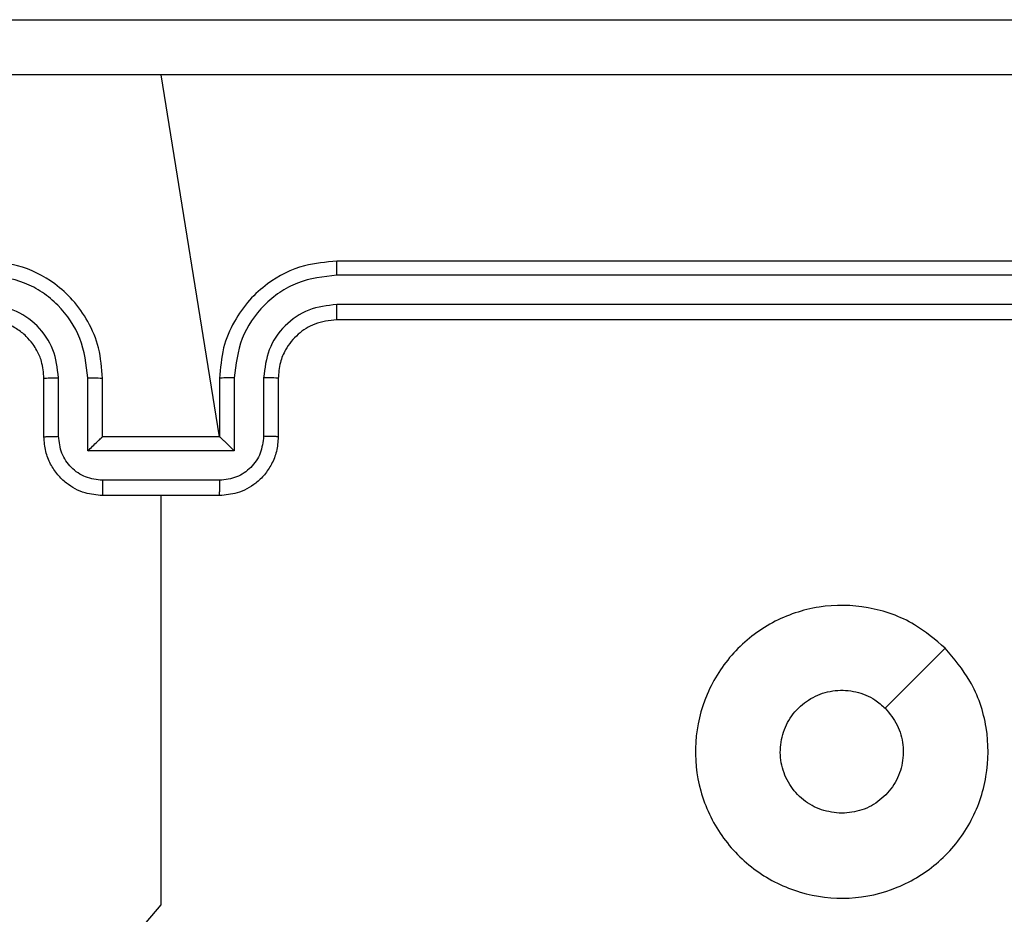
# Model space of a CAD drawing. Units: millimetres. Extents: x 70 to 631, y 275 to 792.
# Drawn here: x 328 to 331, y 609 to 612 of the extents above; entities that cross this region are included whole.
import ezdxf

# ---------------------------------------------------------------- set-up
doc = ezdxf.new("R2010")
doc.units = ezdxf.units.MM
doc.header["$LTSCALE"] = 35

msp = doc.modelspace()

# ---------------------------------------------------------------- linework, layer by layer
at = {"color": 7, "linetype": 'Continuous', "lineweight": 25}
for p, q in [((328.6207, 611.0462), (328.4207, 612.2834)), ((332.0207, 611.6462), (329.0207, 611.6462)), ((332.023, 611.5988), (329.0211, 611.5988)), ((332.023, 611.4988), (329.0211, 611.4987)), ((332.0207, 611.4462), (329.0207, 611.4462)), ((328.0207, 611.0462), (328.0207, 611.2462)), ((328.0704, 611.0484), (328.0704, 611.2485)), ((328.1705, 610.9984), (328.1705, 611.2485)), ((328.2207, 611.0462), (328.2207, 611.2462)), ((328.6207, 611.2462), (328.6207, 611.0462)), ((328.6708, 611.2485), (328.6708, 610.9984)), ((328.7709, 611.2485), (328.7709, 611.0484)), ((328.8207, 611.2462), (328.8207, 611.0462)), ((328.2207, 611.0462), (328.2206, 611.0462)), ((328.6207, 611.0462), (328.2207, 611.0462)), ((328.6207, 611.0462), (328.6207, 611.0462)), ((328.6708, 610.9984), (328.1705, 610.9984)), ((328.6208, 610.8983), (328.2205, 610.8983)), ((328.6207, 610.8462), (328.2207, 610.8462))]:
    msp.add_line(p, q, dxfattribs=at)
at = {"color": 7, "linetype": 'Continuous', "lineweight": 25, "flags": 128}
for points in [[(328.2865, 609.2904), (328.4207, 609.4487), (328.4207, 609.6484), (328.4207, 609.848), (328.4207, 610.0477), (328.4207, 610.2474), (328.4207, 610.447), (328.4207, 610.6466), (328.4207, 610.8462)], [(331.099, 610.3246), (330.9966, 610.2221), (330.8942, 610.1197)]]:
    msp.add_lwpolyline(points, dxfattribs=at)
at = {"color": 7, "linetype": 'Continuous', "lineweight": 25}
for points, knots in [([(324.3957, 612.4712), (325.2896, 612.4712), (327.0778, 612.4712), (329.7635, 612.4712), (331.5517, 612.4712), (332.4457, 612.4712)], [0, 0, 0, 0, 0.333296, 0.666701, 1, 1, 1, 1]), ([(328.4207, 612.2834), (327.7477, 612.2834), (326.4017, 612.2834), (325.0572, 612.2835), (324.3849, 612.2835)], [0, 0, 0, 0, 0.499992, 1, 1, 1, 1]), ([(332.4564, 612.2835), (331.7841, 612.2835), (330.4396, 612.2834), (329.0936, 612.2834), (328.4207, 612.2834)], [0, 0, 0, 0, 0.500008, 1, 1, 1, 1]), ([(328.2207, 611.2462), (328.218, 611.2813), (328.2129, 611.3489), (328.1745, 611.44), (328.1223, 611.5138), (328.0444, 611.5839), (327.942, 611.6363), (327.8578, 611.6432), (327.8207, 611.6462)], [0, 0, 0, 0, 0.1675423, 0.3229994, 0.4663582, 0.5976067, 0.8228474, 1, 1, 1, 1]), ([(329.0207, 611.6462), (328.9836, 611.6432), (328.8993, 611.6363), (328.7969, 611.5839), (328.7191, 611.5138), (328.6668, 611.44), (328.6285, 611.3489), (328.6233, 611.2813), (328.6207, 611.2462)], [0, 0, 0, 0, 0.177153, 0.402393, 0.533642, 0.677001, 0.832458, 1, 1, 1, 1]), ([(329.0211, 611.5988), (329.0211, 611.6051), (329.021, 611.6176), (329.0209, 611.6333), (329.0208, 611.644), (329.0207, 611.6455), (329.0207, 611.6462)], [0, 0, 0, 0, 0.25015, 0.5, 0.74985, 1, 1, 1, 1]), ([(328.1705, 611.2485), (328.165, 611.2942), (328.1539, 611.3856), (328.0868, 611.4831), (328.0165, 611.5413), (327.9353, 611.5857), (327.8662, 611.5936), (327.8203, 611.5988)], [0, 0, 0, 0, 0.24962, 0.499238, 0.623577, 0.749883, 1, 1, 1, 1]), ([(329.0211, 611.5988), (328.9751, 611.5936), (328.906, 611.5857), (328.8248, 611.5413), (328.7545, 611.4831), (328.6874, 611.3856), (328.6764, 611.2942), (328.6708, 611.2485)], [0, 0, 0, 0, 0.250115, 0.376409, 0.500757, 0.750377, 1, 1, 1, 1]), ([(328.0704, 611.2485), (328.0666, 611.2813), (328.059, 611.3468), (328.0013, 611.4295), (327.9184, 611.4867), (327.853, 611.4947), (327.8203, 611.4987)], [0, 0, 0, 0, 0.2504545, 0.5001496, 0.7500978, 1, 1, 1, 1]), ([(329.0211, 611.4987), (328.9882, 611.4949), (328.9227, 611.4873), (328.8399, 611.4295), (328.7828, 611.3466), (328.7749, 611.2812), (328.7709, 611.2485)], [0, 0, 0, 0, 0.250433, 0.500125, 0.750064, 1, 1, 1, 1]), ([(329.0207, 611.4462), (329.0207, 611.4464), (329.0207, 611.4468), (329.0208, 611.45), (329.0209, 611.4549), (329.021, 611.4615), (329.021, 611.4696), (329.021, 611.4787), (329.0211, 611.4886), (329.0211, 611.4953), (329.0211, 611.4987)], [0, 0, 0, 0, 0.125044, 0.2501951, 0.3752569, 0.5, 0.6247431, 0.7498049, 0.874956, 1, 1, 1, 1]), ([(328.0207, 611.2462), (328.019, 611.2658), (328.0163, 611.2992), (327.9997, 611.3372), (327.9881, 611.3559), (327.9831, 611.3628), (327.9827, 611.3635), (327.9825, 611.3637), (327.9825, 611.3638), (327.9825, 611.3638), (327.9825, 611.3638), (327.9757, 611.3731), (327.9591, 611.3923), (327.9286, 611.4161), (327.8827, 611.4398), (327.8451, 611.4437), (327.8207, 611.4462)], [0, 0, 0, 0, 0.1873, 0.318206, 0.392459, 0.39775, 0.400062, 0.400335, 0.400471, 0.400488, 0.400496, 0.400499, 0.510613, 0.642546, 0.768246, 1, 1, 1, 1]), ([(329.0207, 611.4462), (328.995, 611.4433), (328.947, 611.438), (328.886, 611.399), (328.8474, 611.3514), (328.8248, 611.2986), (328.8221, 611.2646), (328.8207, 611.2462)], [0, 0, 0, 0, 0.244394, 0.456893, 0.674663, 0.824015, 1, 1, 1, 1]), ([(328.0207, 611.2462), (328.0214, 611.2465), (328.023, 611.2471), (328.0344, 611.2479), (328.0509, 611.2484), (328.0639, 611.2485), (328.0704, 611.2485)], [0, 0, 0, 0, 0.250168, 0.5, 0.749832, 1, 1, 1, 1]), ([(328.1705, 611.2485), (328.1771, 611.2485), (328.1902, 611.2484), (328.2068, 611.2479), (328.2183, 611.2471), (328.2199, 611.2465), (328.2207, 611.2462)], [0, 0, 0, 0, 0.2501714, 0.5, 0.7498286, 1, 1, 1, 1]), ([(328.6708, 611.2485), (328.6643, 611.2485), (328.6512, 611.2484), (328.6345, 611.2479), (328.623, 611.2471), (328.6215, 611.2465), (328.6207, 611.2462)], [0, 0, 0, 0, 0.250173, 0.5, 0.749827, 1, 1, 1, 1]), ([(328.8207, 611.2462), (328.8199, 611.2465), (328.8183, 611.2471), (328.807, 611.2479), (328.7904, 611.2484), (328.7774, 611.2485), (328.7709, 611.2485)], [0, 0, 0, 0, 0.2501694, 0.5, 0.7498306, 1, 1, 1, 1]), ([(328.0207, 611.0462), (328.0216, 611.0465), (328.0236, 611.0472), (328.0368, 611.0479), (328.0532, 611.0483), (328.0647, 611.0484), (328.0704, 611.0484)], [0, 0, 0, 0, 0.279845, 0.55908, 0.779488, 1, 1, 1, 1]), ([(328.2207, 610.8462), (328.2005, 610.848), (328.1562, 610.8519), (328.1038, 610.8807), (328.0661, 610.9169), (328.0416, 610.9535), (328.0242, 610.9975), (328.0219, 611.0296), (328.0207, 611.0462)], [0, 0, 0, 0, 0.192725, 0.423145, 0.553104, 0.69257, 0.841538, 1, 1, 1, 1]), ([(328.2205, 610.8983), (328.2009, 610.9006), (328.1615, 610.9052), (328.1119, 610.9398), (328.0776, 610.9896), (328.0728, 611.0288), (328.0704, 611.0484)], [0, 0, 0, 0, 0.250433, 0.500121, 0.750061, 1, 1, 1, 1]), ([(328.1705, 610.9984), (328.176, 611.0039), (328.1871, 611.0148), (328.2005, 611.028), (328.21, 611.0369), (328.2157, 611.0422), (328.2195, 611.0456), (328.2202, 611.046), (328.2206, 611.0462)], [0, 0, 0, 0, 0.251475, 0.50249, 0.646471, 0.775671, 0.892484, 1, 1, 1, 1]), ([(328.8207, 611.0462), (328.8195, 611.0296), (328.8172, 610.9975), (328.7997, 610.9535), (328.7753, 610.9169), (328.7375, 610.8807), (328.6852, 610.8519), (328.6409, 610.848), (328.6207, 610.8462)], [0, 0, 0, 0, 0.158462, 0.30743, 0.446896, 0.576855, 0.807275, 1, 1, 1, 1]), ([(328.6708, 610.9984), (328.6653, 611.0039), (328.6543, 611.0148), (328.6408, 611.0279), (328.6314, 611.037), (328.6257, 611.0422), (328.6219, 611.0456), (328.6211, 611.046), (328.6207, 611.0462)], [0, 0, 0, 0, 0.2514694, 0.5024866, 0.6464973, 0.7757261, 0.8925138, 1, 1, 1, 1]), ([(328.7709, 611.0484), (328.7685, 611.0288), (328.7637, 610.9896), (328.7295, 610.9398), (328.6798, 610.9052), (328.6405, 610.9006), (328.6208, 610.8983)], [0, 0, 0, 0, 0.249939, 0.499877, 0.749566, 1, 1, 1, 1]), ([(328.8207, 611.0462), (328.8197, 611.0465), (328.8178, 611.0472), (328.8046, 611.0479), (328.7881, 611.0483), (328.7766, 611.0484), (328.7709, 611.0484)], [0, 0, 0, 0, 0.279846, 0.559079, 0.779488, 1, 1, 1, 1]), ([(328.2205, 610.8983), (328.2205, 610.8949), (328.2205, 610.8882), (328.2206, 610.8784), (328.2206, 610.8694), (328.2206, 610.8614), (328.2206, 610.8548), (328.2206, 610.85), (328.2206, 610.8468), (328.2207, 610.8464), (328.2207, 610.8462)], [0, 0, 0, 0, 0.125043, 0.250193, 0.375254, 0.5, 0.624746, 0.749807, 0.874957, 1, 1, 1, 1]), ([(328.6207, 610.8462), (328.6207, 610.8464), (328.6207, 610.8468), (328.6207, 610.85), (328.6207, 610.8548), (328.6208, 610.8614), (328.6208, 610.8694), (328.6208, 610.8784), (328.6208, 610.8882), (328.6208, 610.8949), (328.6208, 610.8983)], [0, 0, 0, 0, 0.125043, 0.250193, 0.375254, 0.5, 0.624746, 0.749807, 0.874957, 1, 1, 1, 1]), ([(331.099, 610.3246), (331.1292, 610.2888), (331.196, 610.2097), (331.2479, 610.0554), (331.2472, 609.8849), (331.1913, 609.7225), (331.0832, 609.5896), (330.9382, 609.4992), (330.7715, 609.4622), (330.6016, 609.4826), (330.448, 609.5579), (330.3278, 609.6797), (330.255, 609.8347), (330.2373, 610.0048), (330.2768, 610.1711), (330.3696, 610.315), (330.5044, 610.4201), (330.6666, 610.4747), (330.8372, 610.4718), (330.9886, 610.4189), (331.0653, 610.3534), (331.099, 610.3246)], [0, 0, 0, 0, 0.044736, 0.098639, 0.151934, 0.205874, 0.260191, 0.313198, 0.366982, 0.420857, 0.474336, 0.527986, 0.581906, 0.635427, 0.689069, 0.742821, 0.79663, 0.850209, 0.903793, 0.957775, 1, 1, 1, 1]), ([(330.7457, 609.7612), (330.7221, 609.7635), (330.6749, 609.7682), (330.612, 609.8043), (330.5643, 609.8576), (330.5369, 609.9241), (330.5331, 609.9957), (330.5531, 610.0647), (330.595, 610.1232), (330.6538, 610.1645), (330.723, 610.1841), (330.7946, 610.1794), (330.8536, 610.1553), (330.8827, 610.1297), (330.8941, 610.1197)], [0, 0, 0, 0, 0.085849, 0.171701, 0.257506, 0.34329, 0.4291, 0.514999, 0.600978, 0.686987, 0.772999, 0.858939, 0.944849, 1, 1, 1, 1]), ([(330.8941, 610.1197), (330.9092, 610.1014), (330.9393, 610.0648), (330.9582, 609.9948), (330.9543, 609.9234), (330.9266, 609.8569), (330.8786, 609.8038), (330.8159, 609.768), (330.769, 609.7635), (330.7457, 609.7612)], [0, 0, 0, 0, 0.143036, 0.28607, 0.429053, 0.572254, 0.715511, 0.858783, 1, 1, 1, 1])]:
    msp.add_open_spline(points, degree=3, knots=knots, dxfattribs=at)

doc.saveas('drawing.dxf')
